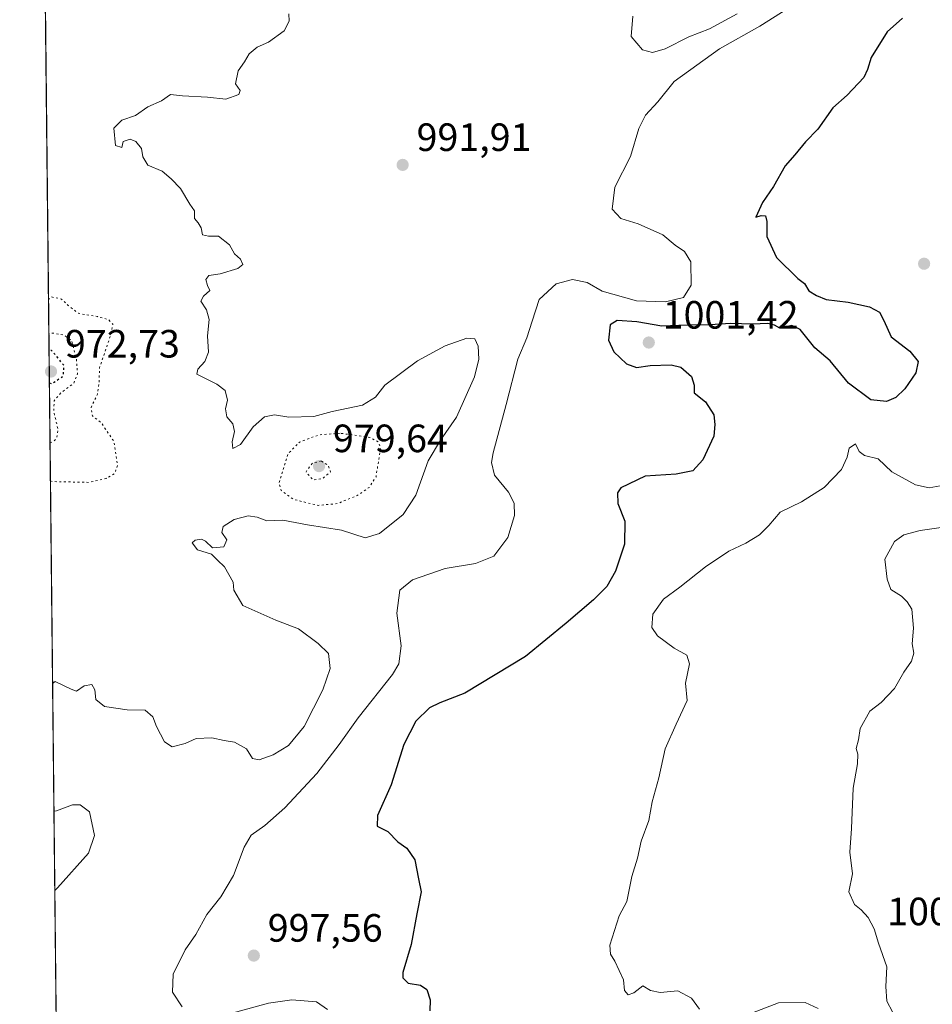
# Model space of a CAD drawing. Units: metres. Extents: x 573239 to 576696, y 4738074 to 4740425.
# Drawn here: x 573239 to 573471, y 4739520 to 4739770 of the extents above; entities that cross this region are included whole.
import ezdxf

# ---------------------------------------------------------------- set-up
doc = ezdxf.new("R2010")
doc.units = ezdxf.units.M
doc.header["$MEASUREMENT"] = 0
doc.linetypes.add('DGN Style 5', pattern=[1.1536117293433497, 0.4944050268614355, -0.6592067024819142])
for name, color, linetype, lineweight in [('Arbolado forestal CxS', 92, 'Continuous', 0), ('Comarca CxS', 21, 'Continuous', 0), ('Comunidad Autónoma CxS', 142, 'Continuous', 0), ('Curva de nivel maestra', 30, 'Continuous', 30), ('Curva de nivel maestra depresión', 30, 'DGN Style 5', 30), ('Curva de nivel normal', 30, 'Continuous', 0), ('Curva de nivel normal depresión', 30, 'DGN Style 5', 0), ('Espacio natural protegido CxS', 121, 'Continuous', 0), ('Municipio CxS', 4, 'Continuous', 0), ('Provincia CxS', 1, 'Continuous', 0), ('Punto de cota en terreno', 7, 'Continuous', 0), ('Rótulo de punto de cota en terreno', 7, 'Continuous', 0)]:
    doc.layers.add(name, color=color, linetype=linetype, lineweight=lineweight)
doc.styles.add('Style-Arial', font='txt')

# ---------------------------------------------------------------- blocks, each defined once
blk = doc.blocks.new('*U4')
at = {"layer": 'Arbolado forestal CxS', "color": 92, "linetype": 'Continuous', "lineweight": 0}
blk.add_polyline3d([(573253.0261000004, 4739072.429300001, 1009.448000000004), (573244.3848000001, 4739885.7257, 989.3303000000016)], dxfattribs=at)
blk = doc.blocks.new('5PATER')
at = {"layer": 'Comarca CxS', "linetype": 'Continuous', "lineweight": 0}
h = blk.add_hatch(color=51, dxfattribs=at)
edge = h.paths.add_edge_path()
edge.add_ellipse((0, 0), major_axis=(-0.1095731443231308, -0.1110710700762829), ratio=0.9994222409660322, start_angle=0, end_angle=360)

msp = doc.modelspace()

# ---------------------------------------------------------------- linework, layer by layer
at = {"layer": 'Arbolado forestal CxS', "color": 92, "linetype": 'Continuous', "lineweight": 0, "extrusion": (1.380203700997715e-05, -0.001298988830352563, 0.9999991562184052), "elevation": -5159.817209267262, "flags": 128}
msp.add_lwpolyline([(573250.0012001152, 4739353.131182608), (573244.3709906149, 4739883.02202967)], dxfattribs=at)
at = {"layer": 'Comarca CxS', "color": 21, "linetype": 'Continuous', "lineweight": 0, "flags": 128}
msp.add_lwpolyline([(573250.0483291139, 4739352.688441198), (573239.0500005551, 4740387.819982558), (576645.5800005817, 4740424.799982558)], dxfattribs=at)
at = {"layer": 'Comunidad Autónoma CxS', "color": 142, "linetype": 'Continuous', "lineweight": 0, "flags": 128}
msp.add_lwpolyline([(575870.4732213379, 4738102.732285262), (573263.6300005554, 4738074.419982578), (573250.0483291139, 4739352.688441198), (573239.0500005551, 4740387.819982558), (576645.5800005817, 4740424.799982558), (576671.310000581, 4738111.429982581), (576195.8048543683, 4738106.265634561)], close=True, dxfattribs=at)
at = {"layer": 'Curva de nivel maestra', "color": 30, "linetype": 'Continuous', "lineweight": 30, "elevation": 1000, "flags": 128}
msp.add_lwpolyline([(573463, 4739770.6601), (573459.1399999997, 4739767.1601), (573455.04, 4739760.6801), (573454.0999999996, 4739757.5601), (573453.2100000001, 4739755.610099999), (573449, 4739751.110099999), (573445.3499999996, 4739747.9001), (573441.5700000003, 4739742.420100001), (573438.3799999999, 4739739.2301), (573435.7100000001, 4739735.960100001), (573433.2300000004, 4739733.170100001), (573430.3200000003, 4739727.960100001), (573427.4900000002, 4739723.890100001), (573425.8399999999, 4739720.110099999), (573427.1600000003, 4739720.590100001), (573428.2599999999, 4739720.460100001), (573428.6100000005, 4739719.0601), (573428.6399999997, 4739715.2301), (573431.04, 4739709.950099999), (573436.4400000004, 4739704.550100001), (573438.1500000004, 4739703.3101), (573439.25, 4739701.4301), (573441.1799999997, 4739700.270099999), (573443.6500000004, 4739699.220100001), (573449.2400000002, 4739698.600099999), (573454.6600000003, 4739697.370100001), (573457.1600000003, 4739696.0001), (573458.2800000003, 4739693.950099999), (573460.1399999997, 4739689.780099999), (573464.8899999997, 4739686.140100001), (573467, 4739683.550100001), (573466.3600000005, 4739680.670100001), (573463.5800000001, 4739676.590100001), (573461.3300000001, 4739674.380100001), (573459, 4739673.380100001), (573455, 4739673.840100001), (573449.3600000005, 4739678.020099999), (573444.6299999999, 4739683.700099999), (573440.7599999999, 4739686.9901), (573437.0800000001, 4739691.6601), (573434.9199999999, 4739692.620100001), (573431.8899999997, 4739692.0001), (573430.5800000001, 4739692.7501), (573428.8899999997, 4739693.1601), (573424.9800000004, 4739693.020099999), (573419.4199999999, 4739693.200099999), (573414.2300000004, 4739692.800100001), (573408.5, 4739692.7301), (573401.9600000001, 4739692.530099999), (573395.6600000003, 4739693.5601), (573390.6299999999, 4739693.960100001), (573388.8200000003, 4739692.790100001), (573388.4400000004, 4739688.9001), (573389.7999999998, 4739686.0101), (573393, 4739682.970100001), (573395.5, 4739681.970100001), (573399.0300000003, 4739682.4901), (573404.3399999999, 4739682.720100001), (573406.79, 4739682.120100001), (573409.4600000001, 4739679.7401), (573410.1900000004, 4739677.5601), (573410.1600000003, 4739675.550100001), (573413.04, 4739673.280099999), (573415.1200000001, 4739670.020099999), (573415.4100000003, 4739667.5601), (573415.1500000004, 4739664.5601), (573412.3300000001, 4739658.5701), (573409.8200000003, 4739655.7601), (573405.5700000003, 4739654.9301), (573397.7100000001, 4739654.4101), (573391.5599999996, 4739651.4801), (573390.7400000002, 4739650.210100001), (573390.7800000003, 4739647.520099999), (573392.5800000001, 4739643.040100001), (573392.5, 4739637.190099999), (573390.1900000004, 4739630.370100001), (573388, 4739626.440099999), (573384.6399999997, 4739623.040100001), (573377.6699999999, 4739617.1801), (573367.4100000003, 4739608.690099999), (573352, 4739599.4101), (573345.6699999999, 4739596.960100001), (573343.0099999999, 4739595.6801), (573339.54, 4739592.3301), (573336.5099999999, 4739586.4001), (573333.3200000003, 4739576.1801), (573329.8200000003, 4739568.340100001), (573329.7400000002, 4739565.640100001), (573332.4299999997, 4739564.3201), (573334.9600000001, 4739561.670100001), (573337.2999999998, 4739560.100099999), (573339.2599999999, 4739557.1601), (573340.2599999999, 4739552.290100001), (573340.9100000003, 4739549.0101), (573339.7999999998, 4739543.460100001), (573338.3799999999, 4739535.630100001), (573336.2400000002, 4739528.5601), (573336.25, 4739527.1801), (573337.5800000001, 4739525.8201), (573340.7199999997, 4739525.290100001), (573342.3200000003, 4739524.200099999), (573343.1600000003, 4739521.640100001), (573343.0999999996, 4739518.860099999)], dxfattribs=at)
at = {"layer": 'Curva de nivel maestra depresión', "color": 30, "linetype": 'DGN Style 5', "lineweight": 30, "elevation": 975, "flags": 128}
msp.add_lwpolyline([(573246.591, 4739678.086300001), (573247.25, 4739677.9001), (573250.1600000003, 4739679.9001), (573250.2800000003, 4739682.5601), (573247.1600000003, 4739686.360099999), (573246.5038999999, 4739686.283299999)], dxfattribs=at)
at = {"layer": 'Curva de nivel normal', "color": 30, "linetype": 'Continuous', "lineweight": 0, "flags": 128}
for points, elevation in [([(573307.3300000001, 4739771.6801), (573307.4299999997, 4739769.8301), (573306.1799999997, 4739767.370100001), (573302.2100000001, 4739764.530099999), (573299.2699999996, 4739763.300100001), (573297.2400000002, 4739761.5601), (573296.0499999998, 4739759.5601), (573294.5, 4739757.2301), (573293.8399999999, 4739754.0001), (573295.0099999999, 4739752.300100001), (573294.6699999999, 4739751.220100001), (573291.3399999999, 4739750.0801), (573286.6699999999, 4739750.600099999), (573280.3399999999, 4739750.920100001), (573277.3399999999, 4739751.2401), (573275.0099999999, 4739749.610099999), (573271.5499999998, 4739748.120100001), (573268.4000000004, 4739745.920100001), (573264.9299999997, 4739744.7401), (573262.9600000001, 4739742.720100001), (573263.3700000001, 4739738.360099999), (573264.9900000002, 4739737.840100001), (573265.3200000003, 4739739.3201), (573267.0899999999, 4739739.940099999), (573268.54, 4739739.3201), (573269.9400000004, 4739737.5601), (573270.2599999999, 4739735.4801), (573271.5599999996, 4739733.3101), (573275.2000000002, 4739731.790100001), (573277.4900000002, 4739729.890100001), (573279.8499999996, 4739727.450099999), (573282.2199999997, 4739723.440099999), (573283.4299999997, 4739721.720100001), (573283.3600000005, 4739719.8301), (573284.3700000001, 4739718.670100001), (573285.0800000001, 4739717.4001), (573285.4600000001, 4739715.700099999), (573286.9900000002, 4739715.280099999), (573289.4900000002, 4739715.3301), (573292.2800000003, 4739713.0801), (573293.5800000001, 4739710.8301), (573295.0800000001, 4739709.4801), (573295.6500000004, 4739708.170100001), (573294.4199999999, 4739707.130100001), (573289.9000000004, 4739705.7601), (573287.04, 4739705.340100001), (573286.2999999998, 4739704.300100001), (573286.7000000002, 4739702.8101), (573287.3300000001, 4739701.5001), (573285.7199999997, 4739700.110099999), (573285.0099999999, 4739698.800100001), (573286.4400000004, 4739696.6601), (573287.1500000004, 4739694.1501), (573286.7000000002, 4739690.0001), (573286.9800000004, 4739685.9001), (573286.04, 4739683.5701), (573284.25, 4739681.590100001), (573283.9699999997, 4739680.3101), (573289.0300000003, 4739677.7401), (573291.2000000002, 4739676.170100001), (573291.7400000002, 4739673.720100001), (573291.29, 4739671.550100001), (573291.5800000001, 4739669.5101), (573293.1600000003, 4739667.720100001), (573293.5700000003, 4739665.800100001), (573292.9400000004, 4739663.170100001), (573293.1600000003, 4739661.4801), (573295.0499999998, 4739662.4901), (573298.2800000003, 4739666.9301), (573301.1799999997, 4739669.460100001), (573303.6699999999, 4739669.960100001), (573307.3499999996, 4739669.4001), (573313.6799999997, 4739669.590100001), (573318.3399999999, 4739670.860099999), (573326.0099999999, 4739672.450099999), (573329.3399999999, 4739674.470100001), (573331.6699999999, 4739677.5601), (573340.0099999999, 4739683.670100001), (573347, 4739687.530099999), (573352.5300000003, 4739689.4301), (573354.5099999999, 4739689.300100001), (573355.4000000004, 4739687.4301), (573355.5700000003, 4739684.140100001), (573354.4299999997, 4739679.6601), (573349.8799999999, 4739669.4101), (573345.7699999996, 4739663.610099999), (573342.7100000001, 4739658.350099999), (573339.5899999999, 4739649.630100001), (573336.3399999999, 4739644.720100001), (573330.3399999999, 4739639.9001), (573326.6699999999, 4739638.800100001), (573320.6699999999, 4739640.7601), (573312.0499999998, 4739642.090100001), (573305.8499999996, 4739643.3201), (573301.7199999997, 4739643.100099999), (573299.3399999999, 4739644.0001), (573297.0099999999, 4739644.360099999), (573293.4900000002, 4739643.440099999), (573290.7000000002, 4739641.6801), (573290.3700000001, 4739640.120100001), (573291.6399999997, 4739638.3101), (573290.8399999999, 4739636.4801), (573287.9299999997, 4739636.2601), (573286.2199999997, 4739637.940099999), (573285.1399999997, 4739638.450099999), (573283.5599999996, 4739638.210100001), (573282.7699999996, 4739637.5601), (573284.1699999999, 4739635.7301), (573287.7400000002, 4739634.640100001), (573289.2000000002, 4739633.100099999), (573291, 4739631.4801), (573293.2100000001, 4739627.530099999), (573293.3799999999, 4739625.5601), (573295.7000000002, 4739621.600099999), (573304.0300000003, 4739617.9301), (573309.8200000003, 4739615.710100001), (573314.7400000002, 4739611.970100001), (573317.3600000005, 4739609.450099999), (573317.8499999996, 4739605.630100001), (573315.9699999997, 4739600.2401), (573311.2000000002, 4739590.960100001), (573307.2599999999, 4739586.140100001), (573303.3700000001, 4739583.780099999), (573299.7999999998, 4739582.5001), (573298.0800000001, 4739582.8201), (573296.5599999996, 4739585.300100001), (573293.5599999996, 4739586.9801), (573290.9199999999, 4739587.4301), (573287.79, 4739588.100099999), (573283.7999999998, 4739587.870100001), (573280.9900000002, 4739586.6601), (573277.7400000002, 4739585.800100001), (573275.8099999996, 4739587.040100001), (573273.75, 4739590.9801), (573272.8300000001, 4739593.390100001), (573270.8799999999, 4739595.110099999), (573266.2999999998, 4739595.190099999), (573260.5599999996, 4739595.9901), (573258.4000000004, 4739597.770099999), (573258.1299999999, 4739600.220100001), (573257.3799999999, 4739601.610099999), (573255.4000000004, 4739601.2601), (573253.4500000002, 4739599.880100001), (573252.0800000001, 4739600.440099999), (573248.0499999998, 4739602.370100001), (573247.4011000004, 4739601.8399)], 990), ([(573433.9100000003, 4739773.0701), (573426.8099999996, 4739768.600099999), (573416.6100000005, 4739762.800100001), (573405.1200000001, 4739754.520099999), (573400.9400000004, 4739749.370100001), (573397.7999999998, 4739746.040100001), (573396.1100000005, 4739742.610099999), (573394.0499999998, 4739735.540100001), (573390.0700000003, 4739727.790100001), (573389.3899999997, 4739722.200099999), (573391.5700000003, 4739719.780099999), (573395.9699999997, 4739718.440099999), (573402.2400000002, 4739715.640100001), (573405.3799999999, 4739713.0001), (573407.6799999997, 4739711.460100001), (573409.3200000003, 4739708.8101), (573409.4299999997, 4739702.9101), (573407.4199999999, 4739699.800100001), (573402.8899999997, 4739698.690099999), (573395.5599999996, 4739698.940099999), (573386.7999999998, 4739701.360099999), (573383, 4739703.5701), (573379.3300000001, 4739704.3101), (573375.1399999997, 4739703.190099999), (573370.8600000005, 4739699.220100001), (573369.0999999996, 4739693.7501), (573367.7100000001, 4739689.520099999), (573365.4000000004, 4739684.120100001), (573362.4400000004, 4739672.6601), (573359.1399999997, 4739660.380100001), (573358.7300000004, 4739657.890100001), (573359.4699999997, 4739654.710100001), (573363.0300000003, 4739650.4101), (573364.4600000001, 4739647.5701), (573364.5899999999, 4739644.4801), (573362.9299999997, 4739638.890100001), (573359.3300000001, 4739634.120100001), (573354.6600000003, 4739632.300100001), (573347, 4739631.050100001), (573338.6699999999, 4739628.120100001), (573335.4699999997, 4739625.520099999), (573334.7100000001, 4739619.720100001), (573335.8600000005, 4739611.4001), (573335.2199999997, 4739606.840100001), (573333.6200000001, 4739604.100099999), (573324.8899999997, 4739593.1801), (573320.0800000001, 4739586.360099999), (573314.4000000004, 4739579.040100001), (573306.2800000003, 4739570.350099999), (573301.25, 4739565.800100001), (573297.7999999998, 4739563.380100001), (573295.9600000001, 4739560.3301), (573293.3099999996, 4739553.120100001), (573290.0999999996, 4739547.720100001), (573286.5199999996, 4739543.2501), (573283.7000000002, 4739538.1601), (573281.0599999996, 4739534.2501), (573278.0099999999, 4739528.1601), (573277.8300000001, 4739523.5801), (573280.2400000002, 4739519.860099999)], 995), ([(573421.0700000003, 4739771.6801), (573414.0199999996, 4739767.940099999), (573408.7800000003, 4739765.880100001), (573402.8200000003, 4739762.860099999), (573399.5800000001, 4739761.9001), (573397.0300000003, 4739762.610099999), (573394.1399999997, 4739765.9801), (573394.5899999999, 4739771.090100001)], 990), ([(573473.5199999996, 4739652.200099999), (573469.75, 4739651.5101), (573466.3300000001, 4739652.2401), (573460.3099999996, 4739655.5701), (573456.8700000001, 4739658.870100001), (573453.4100000003, 4739659.6801), (573452.0300000003, 4739660.690099999), (573451.0700000003, 4739662.6801), (573449.4900000002, 4739661.550100001), (573449.0099999999, 4739659.290100001), (573447.5700000003, 4739656.100099999), (573443.1600000003, 4739651.5801), (573437.3799999999, 4739647.9301), (573431.9699999997, 4739645.300100001), (573429.1200000001, 4739641.920100001), (573426.7199999997, 4739639.530099999), (573423.2699999996, 4739637.440099999), (573419, 4739635.4001), (573413.0800000001, 4739631.440099999), (573406.5, 4739626.280099999), (573402.3600000005, 4739623.200099999), (573399.7000000002, 4739619.440099999), (573399.4600000001, 4739616.040100001), (573400.9000000004, 4739613.920100001), (573405.0499999998, 4739610.770099999), (573408.3399999999, 4739609.040100001), (573408.9600000001, 4739606.870100001), (573407.9500000002, 4739601.9001), (573408.3600000005, 4739597.5701), (573405.5700000003, 4739591.5701), (573402.8399999999, 4739585.2401), (573401.2300000004, 4739577.9001), (573399.5300000003, 4739571.870100001), (573398.6699999999, 4739567.120100001), (573396.7000000002, 4739561.880100001), (573395.7800000003, 4739557.5801), (573394.3600000005, 4739552.9101), (573393.0899999999, 4739546.5801), (573391.1699999999, 4739542.9101), (573388.7599999999, 4739535.4801), (573388.9400000004, 4739533.1801), (573390.0199999996, 4739531.4001), (573392.2400000002, 4739526.670100001), (573392.5099999999, 4739523.970100001), (573393.3799999999, 4739522.870100001), (573394.8799999999, 4739523.4001), (573397.1600000003, 4739525.170100001), (573399.0499999998, 4739523.940099999), (573401.5, 4739523.460100001), (573406, 4739523.920100001), (573409.4699999997, 4739522.0601), (573411.54, 4739519.2401)], 1005), ([(573473.4199999999, 4739641.530099999), (573467.5300000003, 4739640.6501), (573463.3700000001, 4739639.600099999), (573460.9800000004, 4739637.880100001), (573458.5700000003, 4739633.420100001), (573459.1200000001, 4739628.3101), (573460.0199999996, 4739625.6601), (573462.7999999998, 4739624.0001), (573464.2400000002, 4739622.530099999), (573465.3600000005, 4739620.710100001), (573465.7800000003, 4739615.9001), (573465.5099999999, 4739611.9001), (573465.8600000005, 4739609.5701), (573465.2699999996, 4739607.4901), (573463.3700000001, 4739604.7501), (573461, 4739600.600099999), (573457.5800000001, 4739597.040100001), (573454.7199999997, 4739594.790100001), (573452.29, 4739590.470100001), (573451.8799999999, 4739587.550100001), (573451.2300000004, 4739585.3301), (573451.6500000004, 4739583.890100001), (573451.5599999996, 4739581.460100001), (573450.5199999996, 4739575.280099999), (573450.0599999996, 4739565.040100001), (573449.6699999999, 4739559.100099999), (573450.2999999998, 4739553.550100001), (573449.4299999997, 4739549.0101), (573450.8399999999, 4739545.7601), (573452.5599999996, 4739544.470100001), (573454.3200000003, 4739542.460100001), (573455.79, 4739539.600099999), (573456.9199999999, 4739535.9901), (573459.0199999996, 4739529.960100001), (573458.79, 4739524.970100001), (573459.0300000003, 4739521.280099999), (573460.4900000002, 4739518.600099999)], 1010), ([(573247.7454000004, 4739569.435000001), (573248.4000000004, 4739569.5601), (573252.4900000002, 4739571.110099999), (573254.3899999997, 4739571.0601), (573256.7400000002, 4739569.3201), (573258.0700000003, 4739563.300100001), (573256.4800000004, 4739558.770099999), (573248.6100000005, 4739550.0601), (573247.9585999995, 4739549.3661)], 990), ([(573293.2400000002, 4739518.3301), (573302.1699999999, 4739520.790100001), (573308.0800000001, 4739521.600099999), (573314.3799999999, 4739521.0601), (573317.1399999997, 4739519.190099999)], 995), ([(573424.9699999997, 4739518.3301), (573431.5499999998, 4739520.8201), (573438.3399999999, 4739520.960100001), (573441.5899999999, 4739519.4301)], 1005)]:
    msp.add_lwpolyline(points, dxfattribs=dict(at, elevation=elevation))
at = {"layer": 'Curva de nivel normal depresión', "color": 30, "linetype": 'DGN Style 5', "lineweight": 0, "flags": 128}
for points, elevation in [([(573246.8542999999, 4739653.300100001), (573247.5099999999, 4739653.0601), (573256.5099999999, 4739652.870100001), (573261.0099999999, 4739653.880100001), (573263.1399999997, 4739655.050100001), (573263.8899999997, 4739657.3201), (573262.9500000002, 4739663.2401), (573259.7000000002, 4739668.040100001), (573257.5199999996, 4739669.7301), (573257.1799999997, 4739671.890100001), (573258.7599999999, 4739675.2401), (573259.1699999999, 4739677.7501), (573259.3099999996, 4739681.960100001), (573262.0599999996, 4739689.9901), (573262.6799999997, 4739692.9901), (573261.6500000004, 4739694.110099999), (573258.7599999999, 4739694.9301), (573253.9299999997, 4739695.7501), (573251.3799999999, 4739697.720100001), (573249.6200000001, 4739699.380100001), (573247.0199999996, 4739699.920100001), (573246.3658999996, 4739699.266000001)], 985), ([(573246.7518999996, 4739662.940300001), (573247.4100000003, 4739663.1501), (573248.3499999996, 4739663.920100001), (573248.8099999996, 4739666.130100001), (573247.7000000002, 4739670.890100001), (573247.7999999998, 4739673.5701), (573249.5899999999, 4739675.6501), (573252.7300000004, 4739677.9801), (573253.7199999997, 4739680.360099999), (573253.4199999999, 4739684.1501), (573252.2699999996, 4739688.780099999), (573250.2300000004, 4739690.280099999), (573247.1100000005, 4739690.770099999), (573246.4588000001, 4739690.524499999)], 980), ([(573320.3399999999, 4739665.3301), (573315.0099999999, 4739664.940099999), (573310.04, 4739663.0801), (573307.1399999997, 4739660.130100001), (573304.8300000001, 4739652.700099999), (573305.3700000001, 4739650.8201), (573308.4600000001, 4739648.550100001), (573314.79, 4739647.040100001), (573319.6500000004, 4739647.4801), (573324.6799999997, 4739649.5001), (573327.6900000004, 4739651.590100001), (573329.4600000001, 4739654.3101), (573330.5800000001, 4739661.5701), (573330.1100000005, 4739663.0701), (573327.8799999999, 4739664.280099999), (573320.3399999999, 4739665.3301)], 985), ([(573315.5499999998, 4739658.3201), (573313.2599999999, 4739657.6801), (573311.6900000004, 4739655.5601), (573313.4299999997, 4739653.5001), (573315.8099999996, 4739653.800100001), (573317.9199999999, 4739655.5701), (573317.3200000003, 4739657.2301), (573315.5499999998, 4739658.3201)], 980)]:
    msp.add_lwpolyline(points, dxfattribs=dict(at, elevation=elevation))
at = {"layer": 'Espacio natural protegido CxS', "color": 121, "linetype": 'Continuous', "lineweight": 0, "flags": 128}
msp.add_lwpolyline([(575870.4732213379, 4738102.732285262), (573263.6300005554, 4738074.419982578), (573250.0483291139, 4739352.688441198), (573239.0500005551, 4740387.819982558), (576645.5800005817, 4740424.799982558), (576671.310000581, 4738111.429982581), (576195.8048543683, 4738106.265634561)], close=True, dxfattribs=at)
msp.add_lwpolyline([(575870.4732213379, 4738102.732285262), (573263.6300005554, 4738074.419982578), (573250.0483291139, 4739352.688441198), (573239.0500005551, 4740387.819982558), (576645.5800005817, 4740424.799982558), (576671.310000581, 4738111.429982581), (576195.8048543683, 4738106.265634561)], close=True, dxfattribs=at)
at = {"layer": 'Municipio CxS', "color": 4, "linetype": 'Continuous', "lineweight": 0, "flags": 128}
msp.add_lwpolyline([(573250.0483291139, 4739352.688441198), (573239.0500005551, 4740387.819982558), (576645.5800005817, 4740424.799982558)], dxfattribs=at)
at = {"layer": 'Provincia CxS', "color": 1, "linetype": 'Continuous', "lineweight": 0, "flags": 128}
msp.add_lwpolyline([(575870.4732213379, 4738102.732285262), (573263.6300005554, 4738074.419982578), (573250.0483291139, 4739352.688441198), (573239.0500005551, 4740387.819982558), (576645.5800005817, 4740424.799982558), (576671.310000581, 4738111.429982581), (576195.8048543683, 4738106.265634561)], close=True, dxfattribs=at)

# ---------------------------------------------------------------- block references
at = {"layer": 'Arbolado forestal CxS', "color": 92, "linetype": 'Continuous', "lineweight": 0}
msp.add_blockref('*U4', (0, 0), dxfattribs=at)
at = {"layer": 'Punto de cota en terreno', "color": 7, "linetype": 'Continuous', "lineweight": 0, "xscale": 10, "yscale": 10, "zscale": 10}
for p in [(573336.2100000001, 4739733.4, 991.9100000000036), (573468.5, 4739708.33, 1001.259999999995), (573398.6500000004, 4739688.34, 1001.419999999998), (573247, 4739681, 972.7299999999959), (573315, 4739657, 979.6399999999995), (573298.4500000002, 4739532.83, 997.5599999999978)]:
    msp.add_blockref('5PATER', p, dxfattribs=at)

# ---------------------------------------------------------------- texts
at = {"layer": 'Rótulo de punto de cota en terreno', "color": 7, "linetype": 'Continuous', "lineweight": 0, "style": 'Style-Arial'}
for s, p in [('991,91', (573339.7378000002, 4739736.927800001)), ('1001,42', (573402.1777999997, 4739691.867799999)), ('972,73', (573250.5278000003, 4739684.527799999)), ('979,64', (573318.5278000003, 4739660.527799999)), ('1008,07', (573459.1261999998, 4739540.527799999)), ('997,56', (573301.9778000005, 4739536.357799999))]:
    msp.add_text(s, height=7.000000000000002, dxfattribs=at).set_placement(p)

doc.saveas('drawing.dxf')
